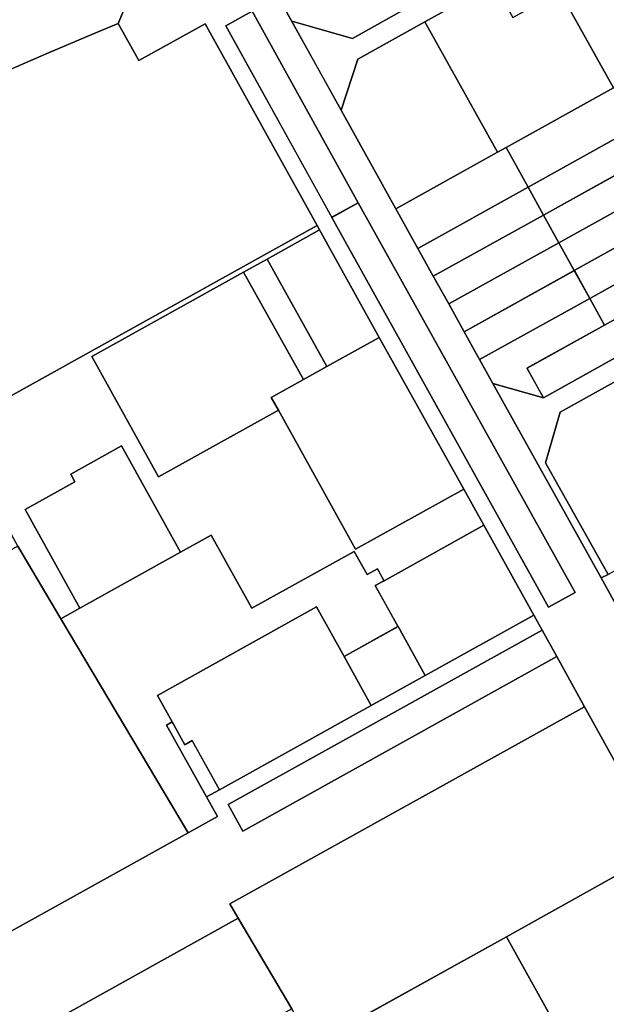
# Model space of a CAD drawing. Extents: x 2581980 to 2590454, y 1219038 to 1225131.
# Drawn here: x 2586788 to 2586906, y 1219931 to 1220129 of the extents above; entities that cross this region are included whole.
import ezdxf

# ---------------------------------------------------------------- set-up
doc = ezdxf.new("R2010")
doc.units = 0
doc.header["$MEASUREMENT"] = 0
for name, color, linetype in [('grundeigentum_privates', 10, 'Continuous'), ('grundeigentum_sdr', 10, 'Continuous'), ('grundeigentum_weiteres', 10, 'Continuous')]:
    doc.layers.add(name, color=color, linetype=linetype)

# ---------------------------------------------------------------- blocks, each defined once
blk = doc.blocks.new('e322_grundeigentum_AUTOCAD_OD_2_FMEBLOCK96')
at = {"layer": 'grundeigentum_weiteres'}
blk.add_lwpolyline([(116.6625, 89.698), (177.1545, 123.275), (183.0785, 126.567), (180.8615, 130.546), (183.4935, 131.95), (214.0665, 148.967), (224.9075, 154.998), (246.8005, 167.11), (248.4935, 164.11), (185.2125, 128.971), (188.1615, 123.656), (251.4395, 158.82), (256.9975, 148.654), (185.5485, 108.982), (187.2645, 106.105), (145.1665, 82.669), (107.6755, 61.822)], dxfattribs=at)
blk = doc.blocks.new('e322_grundeigentum_AUTOCAD_OD_2_FMEBLOCK675')
at = {"layer": 'grundeigentum_weiteres'}
blk.add_lwpolyline([(-44.75, -2.9), (-5.76, 18.75), (25.87, 36.38), (44.75, 2.37), (17.23, -12.94), (13.12, -15.23), (-24.94, -36.38), (-35.77, -18.2)], close=True, dxfattribs=at)
blk = doc.blocks.new('e322_grundeigentum_AUTOCAD_OD_2_FMEBLOCK894')
at = {"layer": 'grundeigentum_weiteres'}
blk.add_lwpolyline([(229.32, 152.4), (225.3, 142.74), (220.46, 140.74), (211.22, 136.82), (202, 132.83)], dxfattribs=at)
blk = doc.blocks.new('e322_grundeigentum_AUTOCAD_OD_2_FMEBLOCK1097')
at = {"layer": 'grundeigentum_weiteres'}
blk.add_lwpolyline([(-84.76, 29.97), (-72.53, 26.47), (-59.66, 33.64), (-37.81, 45.78), (-20.19, 55.56), (3.04, 68.48), (13.92, 74.53), (27.65, 82.15), (30.15, 80.11), (19.05, 73.95), (55.52, 8.3, 0.414016), (62.32, 6.35), (83.3, 17.99), (84.76, 15.37), (59.41, 1.31), (75.6, -27.76), (73.4, -28.99), (57.22, 0.1), (32.15, -13.86), (9.29, -26.56), (-30.69, -48.8), (-33.59, -59), (-21.02, -81.51), (-22.44, -82.15), (-44.23, -43.02), (-34.05, -45.88), (-10.45, -32.76), (9.52, -21.67), (22.63, -14.37), (26.51, -12.21), (45.83, -1.44), (48.46, 7.8), (49.32, 10.81), (46.51, 15.86), (34.85, 36.82), (29.66, 46.18), (20.33, 62.99), (8.1, 66.48), (-11.25, 55.74), (-25.06, 48.07), (-44.03, 37.54), (-57.91, 29.84), (-71.46, 22.3), (-74.78, 12.02)], format="xyb", close=True, dxfattribs=at)
blk = doc.blocks.new('e322_grundeigentum_AUTOCAD_OD_2_FMEBLOCK1156')
at = {"layer": 'grundeigentum_weiteres'}
blk.add_lwpolyline([(-51.22, 12.48), (-41.59, 17.17), (-31.83, 21.82), (-22.03, 26.37), (-12.16, 30.8), (-2.94, 34.79), (6.3, 38.71), (11.14, 40.71), (15.3, 33.28), (28.64, 40.68), (51.22, 0.03), (-22.11, -40.71)], close=True, dxfattribs=at)
blk = doc.blocks.new('e322_grundeigentum_AUTOCAD_OD_2_FMEBLOCK1265')
at = {"layer": 'grundeigentum_weiteres'}
blk.add_lwpolyline([(-112.3, 39.24), (-118.19, 49.86), (-116.77, 50.5)], dxfattribs=at)
blk = doc.blocks.new('e322_grundeigentum_AUTOCAD_OD_2_FMEBLOCK1272')
at = {"layer": 'grundeigentum_weiteres'}
for points in [[(-64.12, 136.48), (-56.36, 122.49), (-46.38, 104.54), (-45.58, 103.08), (-35.37, 84.7), (-30.92, 76.7), (-27.82, 71.1), (-24.71, 65.51), (-21.61, 59.91), (-18.5, 54.31), (-15.82, 49.5), (5.97, 10.37), (11.86, -0.25), (35.66, -43.14), (39.83, -50.66), (45.84, -61.5), (50.98, -70.76), (51.85, -72.33), (56.12, -80.05)], [(37.44, -78.32), (18.56, -44.31), (2.61, -15.64), (-2.94, -5.47), (-5.89, -0.18), (-7.58, 2.82), (-17.66, 20.94), (-21.69, 28.2), (-38.7, 58.79), (-50.73, 80.44), (-51.22, 81.31), (-73.8, 121.96), (-87.14, 114.56), (-91.3, 121.99), (-87.28, 131.65)]]:
    blk.add_lwpolyline(points, dxfattribs=at)
blk.add_lwpolyline([(-69.65, 121.51), (-48.25, 82.96), (-4.58, 4.47), (0.75, 7.41), (-42.93, 85.91), (-64.35, 124.47)], close=True, dxfattribs=at)
blk = doc.blocks.new('e322_grundeigentum_AUTOCAD_OD_2_FMEBLOCK1381')
at = {"layer": 'grundeigentum_weiteres'}
blk.add_lwpolyline([(-43.7, -5.7), (27.75, 33.97), (43.7, 5.31), (12.06, -12.33), (-26.93, -33.97), (-31.16, -26.85), (-41.98, -8.58)], close=True, dxfattribs=at)
blk = doc.blocks.new('e322_grundeigentum_AUTOCAD_OD_2_FMEBLOCK1427')
at = {"layer": 'grundeigentum_weiteres'}
blk.add_lwpolyline([(-13.36, 17.79), (-8.06, 20.76), (13.36, -17.8), (8.04, -20.75)], close=True, dxfattribs=at)
blk = doc.blocks.new('e322_grundeigentum_AUTOCAD_OD_2_FMEBLOCK1467')
at = {"layer": 'grundeigentum_weiteres'}
blk.add_lwpolyline([(-89.11, 70.54), (-46.28, 70.39), (-7.83, 71.68), (16.44, 74.35), (89.11, -54.55), (55.19, -74.35), (48.75, -71.03), (25.05, -57.11), (22.01, -54.86), (18.66, -56.71), (17.2, -54.09), (12.83, -46.24, 0.024544), (5.13, -33.66, 0.024662), (-3.78, -21.89, 0.023966), (-13.76, -11.01, 0.02398), (-24.74, -1.14), (-35.95, 8.02), (-38.45, 10.06), (-50.41, 21.17), (-59.18, 29.83), (-68.2, 40.24), (-76.89, 52.16), (-84.2, 65.73)], format="xyb", close=True, dxfattribs=at)
blk = doc.blocks.new('e322_grundeigentum_AUTOCAD_OD_2_FMEBLOCK1515')
at = {"layer": 'grundeigentum_weiteres'}
blk.add_lwpolyline([(-93.54, -23.04), (-68.89, -10.24), (-58.79, -4.99), (-59.59, -3.32), (-56.65, -1.96), (-57.95, 22.97), (-59.07, 43.73), (-59.24, 44.73), (-59.64, 45.67), (-60.34, 46.42), (-61.28, 46.83), (-62.29, 46.81), (-63.28, 46.6), (-57.87, 48.17), (-52.35, 49.31), (-50.53, 13.74), (-50.42, 12.05), (-49.49, 7.68), (-49.16, 6.61), (-48.58, 5.62), (-47.75, 4.84), (-46.77, 4.26), (-44.19, 3.38), (-41.43, 2.87), (-38.41, 2.61), (-35.42, 2.56), (-32.42, 2.68), (-29.43, 2.85), (-26.44, 3), (-21.48, 3.28), (-18.48, 3.44), (-15.49, 3.61), (-12.5, 3.77), (-9.51, 3.93), (-6.5, 4.1), (-0.95, 4.4), (2.03, 4.56), (5.02, 4.72), (8.01, 4.89), (11.06, 5.05), (24.58, 5.8, 0.019701), (29.1, 6.22, 0.019804), (33.55, 6.99, 0.034843), (36.97, 7.95, 0.034787), (40.19, 9.36), (77.45, 29.35, 0.060876), (81.04, 32.1, 0.061315), (83.87, 35.65, 0.061883), (85.67, 39.79, 0.062273), (86.4, 44.25), (86.43, 49.3, 0.165904), (84.84, 54.59, 0.163524), (80.43, 57.78), (93.54, 57.73), (90.9, 54.64), (90.71, 29.54), (62.1, 14.24), (40.07, 2.44), (15.81, -10.54), (27.55, -33.13), (25.31, -34.2), (15.5, -15.33), (8.12, -1.13), (-21.47, -2.72), (-35.16, -3.46), (-51.27, -11.81), (-39.45, -34.48), (-29.93, -52.9), (-26.47, -51.4), (-25.27, -53.74), (-34.45, -57.78), (-35.51, -55.4), (-32.87, -54.18), (-33.07, -53.68), (-33.33, -51.66), (-39.89, -39.08), (-48.03, -23.16), (-56.55, -6.74), (-93.38, -25.83)], format="xyb", close=True, dxfattribs=at)
blk = doc.blocks.new('e322_grundeigentum_AUTOCAD_OD_2_FMEBLOCK1936')
at = {"layer": 'grundeigentum_privates'}
blk.add_lwpolyline([(-12.78, -3.45), (9.67, 9.04), (12.78, 3.45), (-9.68, -9.04)], close=True, dxfattribs=at)
blk = doc.blocks.new('e322_grundeigentum_AUTOCAD_OD_2_FMEBLOCK2044')
at = {"layer": 'grundeigentum_privates'}
blk.add_lwpolyline([(-13.32, -2.16), (7.15, 9.2), (8.88, 10.16), (13.32, 2.16), (-8.88, -10.16)], close=True, dxfattribs=at)
blk = doc.blocks.new('e322_grundeigentum_AUTOCAD_OD_2_FMEBLOCK2370')
at = {"layer": 'grundeigentum_privates'}
blk.add_lwpolyline([(-12.65, -3.36), (9.55, 8.96), (12.65, 3.37), (-9.55, -8.96)], close=True, dxfattribs=at)
blk = doc.blocks.new('e322_grundeigentum_AUTOCAD_OD_2_FMEBLOCK2536')
at = {"layer": 'grundeigentum_privates'}
blk.add_lwpolyline([(-15.74, 1.01), (-12.42, 11.29), (1.13, 18.82), (15.74, -7.46), (-4.73, -18.82), (-14.94, -0.45)], close=True, dxfattribs=at)
blk = doc.blocks.new('e322_grundeigentum_AUTOCAD_OD_2_FMEBLOCK2759')
at = {"layer": 'grundeigentum_privates'}
blk.add_lwpolyline([(-12.79, -3.45), (9.69, 9.04), (12.79, 3.44), (-9.68, -9.04)], close=True, dxfattribs=at)
blk = doc.blocks.new('e322_grundeigentum_AUTOCAD_OD_2_FMEBLOCK2955')
at = {"layer": 'grundeigentum_privates'}
blk.add_lwpolyline([(-21.55, 0.6), (10.52, 18.43), (16.08, 8.43), (21.55, -1.41), (-9.02, -18.43), (-14.53, -8.52), (-16.01, -9.35), (-18.57, -4.76)], close=True, dxfattribs=at)
blk = doc.blocks.new('e322_grundeigentum_AUTOCAD_OD_2_FMEBLOCK3140')
at = {"layer": 'grundeigentum_privates'}
blk.add_lwpolyline([(-12.79, -3.44), (9.68, 9.04), (12.79, 3.44), (-9.68, -9.04)], close=True, dxfattribs=at)
blk = doc.blocks.new('e322_grundeigentum_AUTOCAD_OD_2_FMEBLOCK3169')
at = {"layer": 'grundeigentum_privates'}
blk.add_lwpolyline([(-21.31, 3.61), (9.28, 20.61), (21.31, -1.03), (14.84, -4.63), (16.27, -7.2), (-7.86, -20.61)], close=True, dxfattribs=at)
blk = doc.blocks.new('e322_grundeigentum_AUTOCAD_OD_2_FMEBLOCK3364')
at = {"layer": 'grundeigentum_privates'}
blk.add_lwpolyline([(-15.97, 2.97), (-14.2, 3.95), (5.89, 15.12), (15.97, -3), (-5.92, -15.12), (-11.38, -5.28)], close=True, dxfattribs=at)
blk = doc.blocks.new('e322_grundeigentum_AUTOCAD_OD_2_FMEBLOCK3379')
at = {"layer": 'grundeigentum_privates'}
blk.add_lwpolyline([(-29.49, -4.96), (-26.59, 5.24), (13.39, 27.47), (29.49, -1.51), (-16.91, -27.47)], close=True, dxfattribs=at)
blk = doc.blocks.new('e322_grundeigentum_AUTOCAD_OD_2_FMEBLOCK3462')
at = {"layer": 'grundeigentum_privates'}
blk.add_lwpolyline([(-53.44, -1.16), (19.89, 39.59), (20.38, 38.72), (9.78, 32.83), (5.07, 30.22), (-25.52, 13.22), (-12.07, -10.99), (12.07, 2.41), (27.64, -25.61), (49.42, -13.52), (53.44, -20.78), (33.35, -31.94), (32.02, -29.55), (29.94, -30.71), (27.34, -26.03), (6.71, -37.5), (-1.48, -22.76), (-7.63, -26.18), (-19.53, -4.77), (-29.77, -10.47), (-28.92, -12), (-38.95, -17.58), (-27.91, -37.46), (-31.74, -39.59), (-40.4, -24.97)], close=True, dxfattribs=at)
blk = doc.blocks.new('e322_grundeigentum_AUTOCAD_OD_2_FMEBLOCK3596')
at = {"layer": 'grundeigentum_privates'}
blk.add_lwpolyline([(-33.95, 13.16), (-30.12, 15.29), (-9.85, 26.57), (-3.69, 29.99), (4.49, 15.26), (25.12, 26.72), (27.72, 22.04), (29.8, 23.2), (31.13, 20.81), (29.36, 19.83), (33.95, 11.58), (23.1, 5.55), (17.54, 15.55), (-14.53, -2.28), (-11.55, -7.64), (-12.67, -8.26), (-4.63, -22.72), (-2.42, -26.69), (-8.34, -29.99)], close=True, dxfattribs=at)
blk = doc.blocks.new('e322_grundeigentum_AUTOCAD_OD_2_FMEBLOCK3627')
at = {"layer": 'grundeigentum_privates'}
blk.add_lwpolyline([(-46.82, 13.05), (-5.37, 36.41), (12.54, 45.67), (21.2, 31.05), (46.82, -12.1), (-13.67, -45.67), (-24.79, -25.97)], close=True, dxfattribs=at)
blk = doc.blocks.new('e322_grundeigentum_AUTOCAD_OD_2_FMEBLOCK3669')
at = {"layer": 'grundeigentum_privates'}
blk.add_lwpolyline([(-5.33, 6.92), (-4.21, 7.54), (-1.66, 2.94), (-0.18, 3.77), (5.33, -6.13), (2.7, -7.54)], close=True, dxfattribs=at)
blk = doc.blocks.new('e322_grundeigentum_AUTOCAD_OD_2_FMEBLOCK4377')
at = {"layer": 'grundeigentum_privates'}
blk.add_lwpolyline([(-12.73, -3.55), (9.74, 8.93), (12.73, 3.56), (-1.77, -4.5), (-9.75, -8.93)], close=True, dxfattribs=at)
blk = doc.blocks.new('e322_grundeigentum_AUTOCAD_OD_2_FMEBLOCK4379')
at = {"layer": 'grundeigentum_privates'}
blk.add_lwpolyline([(-12.66, -3.36), (9.55, 8.96), (12.66, 3.37), (-9.54, -8.96)], close=True, dxfattribs=at)
blk = doc.blocks.new('e322_grundeigentum_AUTOCAD_OD_2_FMEBLOCK4548')
at = {"layer": 'grundeigentum_privates'}
blk.add_lwpolyline([(-12.79, -3.44), (9.68, 9.04), (12.79, 3.45), (-9.69, -9.04)], close=True, dxfattribs=at)
blk = doc.blocks.new('e322_grundeigentum_AUTOCAD_OD_2_FMEBLOCK4645')
at = {"layer": 'grundeigentum_privates'}
blk.add_lwpolyline([(-8.37, 9.51), (-3.66, 12.13), (8.37, -9.52), (3.67, -12.13)], close=True, dxfattribs=at)
blk = doc.blocks.new('e322_grundeigentum_AUTOCAD_OD_2_FMEBLOCK4670')
at = {"layer": 'grundeigentum_privates'}
blk.add_lwpolyline([(-24.5, 37.77), (-19.18, 40.72), (24.5, -37.78), (19.17, -40.72)], close=True, dxfattribs=at)
blk = doc.blocks.new('e322_grundeigentum_AUTOCAD_OD_2_FMEBLOCK5193')
at = {"layer": 'grundeigentum_privates'}
blk.add_lwpolyline([(-12.66, -3.37), (9.54, 8.96), (12.66, 3.36), (-9.55, -8.96)], close=True, dxfattribs=at)
blk = doc.blocks.new('e322_grundeigentum_AUTOCAD_OD_2_FMEBLOCK5232')
at = {"layer": 'grundeigentum_privates'}
blk.add_lwpolyline([(-15.66, 3.54), (-5.63, 9.11), (-6.48, 10.64), (3.77, 16.34), (15.66, -5.07), (-4.62, -16.34)], close=True, dxfattribs=at)
blk = doc.blocks.new('e322_grundeigentum_AUTOCAD_OD_2_FMEBLOCK5814')
at = {"layer": 'grundeigentum_privates'}
blk.add_lwpolyline([(-13.45, -2.24), (8.18, 9.78), (9.01, 10.24), (13.45, 2.24), (-9.01, -10.24)], close=True, dxfattribs=at)
blk = doc.blocks.new('e322_grundeigentum_AUTOCAD_OD_2_FMEBLOCK5995')
at = {"layer": 'grundeigentum_privates'}
blk.add_lwpolyline([(-12.65, -3.36), (9.55, 8.96), (12.65, 3.36), (-9.55, -8.96)], close=True, dxfattribs=at)
blk = doc.blocks.new('e322_grundeigentum_AUTOCAD_OD_2_FMEBLOCK6097')
at = {"layer": 'grundeigentum_privates'}
blk.add_lwpolyline([(-26.46, -2.59), (15.64, 20.84), (26.46, 2.57), (-15.52, -20.84), (-16.78, -18.54), (-17.45, -18.9)], close=True, dxfattribs=at)
blk = doc.blocks.new('e322_grundeigentum_AUTOCAD_OD_2_FMEBLOCK6209')
at = {"layer": 'grundeigentum_privates'}
blk.add_lwpolyline([(-8.16, 1.91), (2.7, 7.94), (8.16, -1.91), (-2.69, -7.94)], close=True, dxfattribs=at)
blk = doc.blocks.new('e322_grundeigentum_AUTOCAD_OD_2_FMEBLOCK6619')
at = {"layer": 'grundeigentum_privates'}
blk.add_lwpolyline([(-17.04, -0.2), (-7.56, 5.07), (-11.37, 11.93), (2.45, 19.61), (16.16, -5.06), (17.04, -6.66), (-5.42, -19.15), (-6.25, -19.61)], close=True, dxfattribs=at)
blk = doc.blocks.new('e322_grundeigentum_AUTOCAD_OD_2_FMEBLOCK6677')
at = {"layer": 'grundeigentum_privates'}
blk.add_lwpolyline([(-16.44, 1.22), (-10.58, 4.49), (-12.91, 9.03), (2.34, 16.26), (16.44, -9.1), (3.57, -16.26), (-8.67, -12.76)], close=True, dxfattribs=at)
blk = doc.blocks.new('e322_grundeigentum_AUTOCAD_OD_2_FMEBLOCK6687')
at = {"layer": 'grundeigentum_privates'}
blk.add_lwpolyline([(-18.98, 9.29), (-5.11, 17), (-1.29, 10.12), (8.19, 15.4), (18.98, -4.01), (-2.64, -16.04), (-4.37, -17)], close=True, dxfattribs=at)
blk = doc.blocks.new('e322_grundeigentum_AUTOCAD_OD_2_FMEBLOCK6809')
at = {"layer": 'grundeigentum_privates'}
blk.add_lwpolyline([(-11.31, 7.88), (-0.72, 13.77), (11.31, -7.88), (0.71, -13.77)], close=True, dxfattribs=at)
blk = doc.blocks.new('e322_grundeigentum_AUTOCAD_OD_2_FMEBLOCK6887')
at = {"layer": 'grundeigentum_privates'}
blk.add_lwpolyline([(-19.39, 9.25), (-12.92, 12.85), (-8.22, 15.46), (2.38, 21.34), (19.39, -9.25), (-2.39, -21.34), (-17.96, 6.68)], close=True, dxfattribs=at)
blk = doc.blocks.new('e322_grundeigentum_AUTOCAD_OD_2_FMEBLOCK7103')
at = {"layer": 'grundeigentum_privates'}
blk.add_lwpolyline([(-33.11, -14.91), (30.17, 20.23), (33.11, 14.94), (-30.16, -20.23)], close=True, dxfattribs=at)
blk = doc.blocks.new('e322_grundeigentum_AUTOCAD_OD_2_FMEBLOCK7706')
at = {"layer": 'grundeigentum_privates'}
blk.add_lwpolyline([(-12.59, -2.33), (9.61, 10), (12.59, 4.62), (-3.04, -4.06), (0.26, -10), (-9.92, -7.14)], close=True, dxfattribs=at)
blk = doc.blocks.new('e322_grundeigentum_AUTOCAD_OD_2_FMEBLOCK7730')
at = {"layer": 'grundeigentum_privates'}
blk.add_lwpolyline([(-13.45, -3.59), (2.18, 5.09), (10.15, 9.53), (13.45, 3.59), (-10.15, -9.53)], close=True, dxfattribs=at)
blk = doc.blocks.new('e322_grundeigentum_AUTOCAD_OD_2_FMEBLOCK7881')
at = {"layer": 'grundeigentum_sdr'}
blk.add_lwpolyline([(-25.26, 8.17), (6.38, 25.81), (25.26, -8.2), (-2.26, -23.51), (-6.38, -25.81)], close=True, dxfattribs=at)
blk = doc.blocks.new('e322_grundeigentum_AUTOCAD_OD_2_FMEBLOCK7959')
at = {"layer": 'grundeigentum_sdr'}
blk.add_lwpolyline([(-51.22, 12.48), (-41.59, 17.17), (-31.83, 21.82), (-22.03, 26.37), (-12.16, 30.8), (-2.94, 34.79), (6.3, 38.71), (11.14, 40.71), (15.3, 33.28), (28.64, 40.68), (51.22, 0.03), (-22.11, -40.71)], close=True, dxfattribs=at)
blk = doc.blocks.new('e322_grundeigentum_AUTOCAD_OD_2_FMEBLOCK8132')
at = {"layer": 'grundeigentum_sdr'}
blk.add_lwpolyline([(-28.93, 5.92), (10.05, 27.56), (28.93, -6.42), (-9.12, -27.57), (-19.95, -9.39)], close=True, dxfattribs=at)
blk = doc.blocks.new('e322_grundeigentum_AUTOCAD_OD_2_FMEBLOCK8133')
at = {"layer": 'grundeigentum_sdr'}
blk.add_lwpolyline([(-46.82, 13.05), (-5.37, 36.41), (12.54, 45.67), (21.2, 31.05), (46.82, -12.1), (-13.67, -45.67), (-24.79, -25.97)], close=True, dxfattribs=at)
blk = doc.blocks.new('e322_grundeigentum_AUTOCAD_OD_2_FMEBLOCK8272')
at = {"layer": 'grundeigentum_sdr'}
blk.add_lwpolyline([(-43.7, -5.7), (27.75, 33.97), (43.7, 5.31), (12.06, -12.33), (-26.93, -33.97), (-31.16, -26.85), (-41.98, -8.58)], close=True, dxfattribs=at)

msp = doc.modelspace()

# ---------------------------------------------------------------- block references
at = {"layer": 'grundeigentum_privates'}
for name, p in [('e322_grundeigentum_AUTOCAD_OD_2_FMEBLOCK6677', (2586851.7175, 1220141.287)), ('e322_grundeigentum_AUTOCAD_OD_2_FMEBLOCK6619', (2586914.1185, 1220134.681)), ('e322_grundeigentum_AUTOCAD_OD_2_FMEBLOCK6687', (2586888.886, 1220119.0885)), ('e322_grundeigentum_AUTOCAD_OD_2_FMEBLOCK2536', (2586868.7715, 1220109.558)), ('e322_grundeigentum_AUTOCAD_OD_2_FMEBLOCK5814', (2586899.692, 1220105.294)), ('e322_grundeigentum_AUTOCAD_OD_2_FMEBLOCK1936', (2586903.4675, 1220098.4985)), ('e322_grundeigentum_AUTOCAD_OD_2_FMEBLOCK2044', (2586877.362, 1220092.893)), ('e322_grundeigentum_AUTOCAD_OD_2_FMEBLOCK3140', (2586906.573, 1220092.9035)), ('e322_grundeigentum_AUTOCAD_OD_2_FMEBLOCK2370', (2586881.1345, 1220086.0925)), ('e322_grundeigentum_AUTOCAD_OD_2_FMEBLOCK4548', (2586909.684, 1220087.304)), ('e322_grundeigentum_AUTOCAD_OD_2_FMEBLOCK4670', (2586875.6545, 1220051.222)), ('e322_grundeigentum_AUTOCAD_OD_2_FMEBLOCK5193', (2586884.2415, 1220080.5025)), ('e322_grundeigentum_AUTOCAD_OD_2_FMEBLOCK2759', (2586912.784, 1220081.7135)), ('e322_grundeigentum_AUTOCAD_OD_2_FMEBLOCK3462', (2586828.3005, 1220047.7535)), ('e322_grundeigentum_AUTOCAD_OD_2_FMEBLOCK6809', (2586849.394, 1220072.7065)), ('e322_grundeigentum_AUTOCAD_OD_2_FMEBLOCK4377', (2586915.8345, 1220076.2235)), ('e322_grundeigentum_AUTOCAD_OD_2_FMEBLOCK5995', (2586887.346, 1220074.9025)), ('e322_grundeigentum_AUTOCAD_OD_2_FMEBLOCK4645', (2586841.741, 1220068.46)), ('e322_grundeigentum_AUTOCAD_OD_2_FMEBLOCK3169', (2586824.095, 1220057.3655)), ('e322_grundeigentum_AUTOCAD_OD_2_FMEBLOCK4379', (2586890.451, 1220069.3025)), ('e322_grundeigentum_AUTOCAD_OD_2_FMEBLOCK7706', (2586893.498, 1220062.672)), ('e322_grundeigentum_AUTOCAD_OD_2_FMEBLOCK7730', (2586903.912, 1220062.1975)), ('e322_grundeigentum_AUTOCAD_OD_2_FMEBLOCK3379', (2586923.7105, 1220044.513)), ('e322_grundeigentum_AUTOCAD_OD_2_FMEBLOCK6887', (2586858.326, 1220043.4815)), ('e322_grundeigentum_AUTOCAD_OD_2_FMEBLOCK5232', (2586805.009, 1220026.6375)), ('e322_grundeigentum_AUTOCAD_OD_2_FMEBLOCK3364', (2586875.851, 1220011.8555)), ('e322_grundeigentum_AUTOCAD_OD_2_FMEBLOCK3596', (2586830.5165, 1219995.0025)), ('e322_grundeigentum_AUTOCAD_OD_2_FMEBLOCK3627', (2586775.3595, 1219977.112)), ('e322_grundeigentum_AUTOCAD_OD_2_FMEBLOCK2955', (2586837.5355, 1219992.12)), ('e322_grundeigentum_AUTOCAD_OD_2_FMEBLOCK7103', (2586863.3485, 1219985.624)), ('e322_grundeigentum_AUTOCAD_OD_2_FMEBLOCK6209', (2586861.7745, 1219998.644)), ('e322_grundeigentum_AUTOCAD_OD_2_FMEBLOCK3669', (2586823.182, 1219979.8235)), ('e322_grundeigentum_AUTOCAD_OD_2_FMEBLOCK6097', (2586816.649, 1219927.0025))]:
    msp.add_blockref(name, p, dxfattribs=at)
at = {"layer": 'grundeigentum_sdr'}
for name, p in [('e322_grundeigentum_AUTOCAD_OD_2_FMEBLOCK7959', (2586796.971, 1220087.3105)), ('e322_grundeigentum_AUTOCAD_OD_2_FMEBLOCK8133', (2586775.3595, 1219977.112)), ('e322_grundeigentum_AUTOCAD_OD_2_FMEBLOCK8272', (2586874.269, 1219956.422)), ('e322_grundeigentum_AUTOCAD_OD_2_FMEBLOCK7881', (2586911.5895, 1219935.92)), ('e322_grundeigentum_AUTOCAD_OD_2_FMEBLOCK8132', (2586876.2775, 1219916.529))]:
    msp.add_blockref(name, p, dxfattribs=at)
at = {"layer": 'grundeigentum_weiteres'}
for name, p in [('e322_grundeigentum_AUTOCAD_OD_2_FMEBLOCK1467', (2586993.9115, 1220170.635)), ('e322_grundeigentum_AUTOCAD_OD_2_FMEBLOCK1515', (2586811.255, 1220183.4505)), ('e322_grundeigentum_AUTOCAD_OD_2_FMEBLOCK1097', (2586927.812, 1220098.5475)), ('e322_grundeigentum_AUTOCAD_OD_2_FMEBLOCK1272', (2586899.4055, 1220006.034)), ('e322_grundeigentum_AUTOCAD_OD_2_FMEBLOCK894', (2586582.8075, 1219985.2795)), ('e322_grundeigentum_AUTOCAD_OD_2_FMEBLOCK1427', (2586843.1185, 1220109.747)), ('e322_grundeigentum_AUTOCAD_OD_2_FMEBLOCK1156', (2586796.971, 1220087.3105)), ('e322_grundeigentum_AUTOCAD_OD_2_FMEBLOCK1265', (2587023.5645, 1219966.5385)), ('e322_grundeigentum_AUTOCAD_OD_2_FMEBLOCK96', (2586645.0225, 1219841.741)), ('e322_grundeigentum_AUTOCAD_OD_2_FMEBLOCK1381', (2586874.269, 1219956.422)), ('e322_grundeigentum_AUTOCAD_OD_2_FMEBLOCK675', (2586892.0955, 1219925.346))]:
    msp.add_blockref(name, p, dxfattribs=at)

doc.saveas('drawing.dxf')
